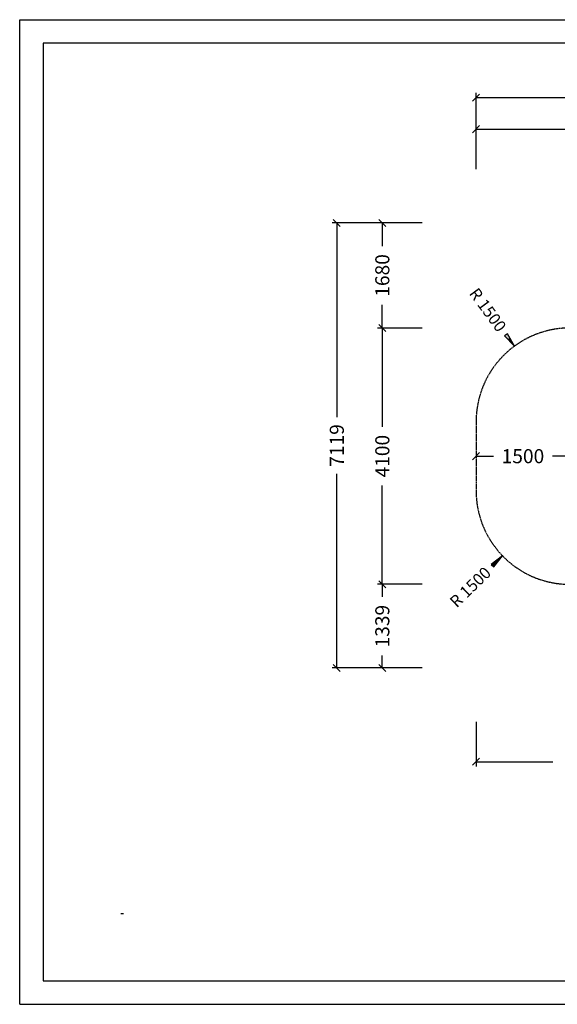
# Model space of a CAD drawing. Extents: x 0 to 22275, y 0 to 15750.
# Drawn here: x 0 to 8602, y 0 to 15750 of the extents above; entities that cross this region are included whole.
import ezdxf
from ezdxf.enums import TextEntityAlignment as Align

# ---------------------------------------------------------------- set-up
doc = ezdxf.new("R2010")
doc.units = 0
doc.linetypes.add('DASHED', pattern=[19.05, 12.7, -6.35])
doc.layers.add('1', color=7, linetype='Continuous')
doc.layers.add('BEMAßUNG', color=7, linetype='Continuous')
doc.styles.add('ARIAL', font='arial.ttf')

# ---------------------------------------------------------------- blocks, each defined once
blk = doc.blocks.new('SLASH')
at = {"color": 0, "linetype": 'Continuous'}
blk.add_line((-12.7, -12.7), (12.7, 12.7), dxfattribs=at)
blk = doc.blocks.new('LONGARROW')
at = {"linetype": 'Continuous'}
blk.add_hatch(color=0, dxfattribs=at).paths.add_polyline_path([(0, 0), (50.8, -6.35), (50.8, 6.35)])
at = {"color": 0, "linetype": 'Continuous'}
blk.add_lwpolyline([(0, 0), (50.8, -6.35), (50.8, 6.35)], close=True, dxfattribs=at)

msp = doc.modelspace()

# ---------------------------------------------------------------- linework, layer by layer
at = {"color": 7, "linetype": 'Continuous'}
for p, q in [((0, 15750), (22275, 15750)), ((0, 0), (0, 15750)), ((0, 0), (22275, 0))]:
    msp.add_line(p, q, dxfattribs=at)
msp.add_lwpolyline([(21825, 15375), (375, 15375), (375, 375), (21825, 375)], close=True, dxfattribs=at)
at = {"layer": '1', "color": 5, "linetype": 'DASHED'}
msp.add_lwpolyline([(7302, 9318), (7302, 8218, 0.414213), (8802, 6718), (10704, 6719, 0.383021), (12195, 5380), (13295, 5380, 0.414214), (14795, 6880), (14795, 7130, 0.213424), (15295, 8249), (15295, 8929, 1.183324), (11216, 10818), (8802, 10818, 0.414214), (7302, 9318)], format="xyb", dxfattribs=at)
at = {"layer": 'BEMAßUNG', "color": 7, "linetype": 'Continuous'}
for p, q in [((7302, 13361), (7302, 14578)), ((7302, 14503), (11028, 14503)), ((7302, 13361), (7302, 14074)), ((7302, 13999), (8788, 13999)), ((6440, 12499), (4999, 12499)), ((5074, 12499), (5074, 9394)), ((6440, 12499), (5727, 12499)), ((5802, 12499), (5802, 12129)), ((5802, 10818), (5802, 11188)), ((6440, 10818), (5727, 10818)), ((5990, 10818), (5727, 10818)), ((5802, 10818), (5802, 9239)), ((7915, 10528), (7827, 10649)), ((7302, 8768), (7582, 8768)), ((8802, 8768), (8523, 8768)), ((5074, 5380), (5074, 8484)), ((5802, 6718), (5802, 8298)), ((7726, 7174), (7618, 7070)), ((5958, 6719), (5727, 6719)), ((6440, 6718), (5727, 6718)), ((5802, 6719), (5802, 6520)), ((5802, 5380), (5802, 5578)), ((6416, 5380), (4999, 5380)), ((6440, 5380), (5727, 5380)), ((7302, 4517), (7302, 3805)), ((7302, 3880), (8532, 3880))]:
    msp.add_line(p, q, dxfattribs=at)

# ---------------------------------------------------------------- block references
at = {"layer": 'BEMAßUNG', "color": 7, "linetype": 'Continuous', "xscale": 4.429133858267717, "yscale": 4.429133858267717}
for p in [(7302, 14503), (7302, 13999), (7302, 8768), (7302, 3880)]:
    msp.add_blockref('SLASH', p, dxfattribs=at)
for name, p, rotation in [('SLASH', (5074, 12499), 270.0000000000001), ('SLASH', (5802, 12499), 270.0000000000001), ('SLASH', (5802, 10818), 270.0000000000001), ('SLASH', (5802, 10818), 90.00000000000006), ('LONGARROW', (7915, 10528), 126.2538374993863), ('LONGARROW', (7726, 7174), 224.1160971970053), ('SLASH', (5802, 6719), 270.0000000000001), ('SLASH', (5802, 6718), 90.00000000000006), ('SLASH', (5074, 5380), 90.00000000000006), ('SLASH', (5802, 5380), 90.00000000000006)]:
    msp.add_blockref(name, p, dxfattribs=dict(at, rotation=rotation))

# ---------------------------------------------------------------- texts
at = {"layer": '1', "color": 7, "linetype": 'DASHED', "insert": (1620, 1451), "char_height": 150, "attachment_point": 7, "style": 'ARIAL'}
msp.add_mtext('\\L\\C7;\\H3;\\fArial|b0|i0;Max. Fallhöhe 2,70 m', dxfattribs=at)
at = {"layer": 'BEMAßUNG', "color": 7, "linetype": 'Continuous', "style": 'ARIAL'}
for s, height, rotation, p in [('1680', 225, 90, (5802, 11659)), ('R 1500', 187.5, 306.2538, (7490, 11108)), ('7119', 225, 90, (5074, 8939)), ('4100', 225, 90, (5802, 8768)), ('R 1500', 187.5, 44.1161, (7210, 6674)), ('1339', 225, 90, (5802, 6049))]:
    msp.add_text(s, height=height, rotation=rotation, dxfattribs=at).set_placement(p, align=Align.MIDDLE_CENTER)
msp.add_text('1500', height=225, dxfattribs=at).set_placement((8052, 8768), align=Align.MIDDLE_CENTER)

doc.saveas('drawing.dxf')
